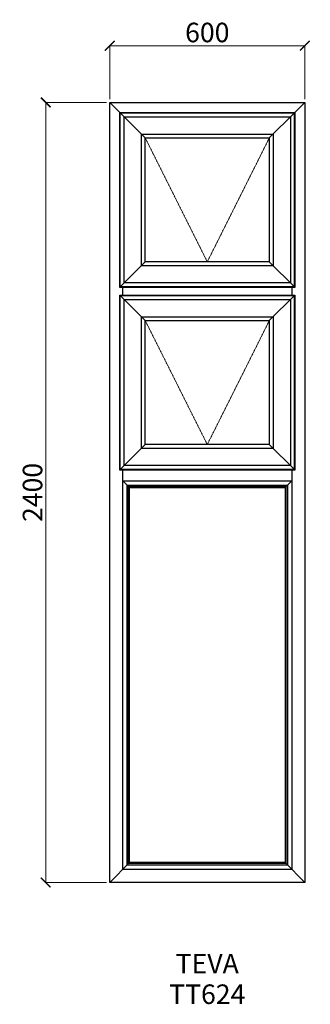
# Model space of a CAD drawing. Units: millimetres. Extents: x -29894 to -29001, y 62886 to 65915.
import ezdxf

# ---------------------------------------------------------------- set-up
doc = ezdxf.new("R2010")
doc.units = ezdxf.units.MM
doc.linetypes.add('Hidden Line', pattern=[3.912222, 2.822222, -1.09])
doc.layers.add('Dimensions', color=7, linetype='Continuous', plot=False)
doc.layers.add('Elevations', color=7, linetype='Continuous')
doc.layers.add('Text', color=7, linetype='Continuous')
doc.styles.add('GENERATED_STYLE_2', font='arialbd.ttf')
doc.styles.add('Text', font='arial.ttf')
doc.dimstyles.new('Product Dimensions', dxfattribs={"dimscale": 0, "dimtxt": 60, "dimasz": 30, "dimexe": 1, "dimexo": 10, "dimgap": 10, "dimtad": 1, "dimtoh": 1, "dimdec": 0, "dimrnd": 0.0005, "dimzin": 1, "dimdsep": 46, "dimtxsty": 'Text', "dimblk": 'ARCHTICK', "dimcen": 0, "dimclrd": 1, "dimclre": 1, "dimclrt": 256, "dimadec": 0, "dimazin": 0, "dimtfac": 1, "dimtdec": 0, "dimtofl": 0, "dimtmove": 2, "dimatfit": 3, "dimldrblk": 'ARCHTICK', "dimfxl": 0, "dimtolj": 1, "dimtzin": 0, "dimlwd": 5, "dimlwe": 5, "dimarcsym": 0})

# ---------------------------------------------------------------- blocks, each defined once
blk = doc.blocks.new('_ArchTick')
at = {"color": 0, "linetype": 'ByBlock', "lineweight": 0, "const_width": 0.15}
blk.add_lwpolyline([(-0.5, -0.5), (0.5, 0.5)], dxfattribs=at)
blk = doc.blocks.new('*D477')
at = {"layer": 'Defpoints', "color": 0}
for p in [(-29814.2, 65660.5), (-29617.7, 65660.5), (-29617.7, 63260.7)]:
    blk.add_point(p, dxfattribs=at)
at = {"layer": 'Dimensions', "color": 1, "lineweight": 5}
for p, q in [((-29627.7, 65660.5), (-29815.2, 65660.5)), ((-29814.2, 63260.7), (-29814.2, 65660.5)), ((-29627.7, 63260.7), (-29815.2, 63260.7))]:
    blk.add_line(p, q, dxfattribs=at)
at = {"layer": 'Dimensions', "color": 1, "lineweight": 5, "xscale": 30, "yscale": 30, "zscale": 30}
for p, rotation in [((-29814.2, 65660.5), 90), ((-29814.2, 63260.7), 270)]:
    blk.add_blockref('_ArchTick', p, dxfattribs=dict(at, rotation=rotation))
at = {"layer": 'Dimensions', "insert": (-29854.8, 64460.6), "char_height": 60, "attachment_point": 5, "rotation": 90, "style": 'Text'}
blk.add_mtext('\\A1;2400', dxfattribs=at)
blk = doc.blocks.new('*D478')
at = {"layer": 'Defpoints', "color": 0}
for p in [(-29017.9, 65834.9), (-29617.7, 65660.5), (-29017.9, 65660.5)]:
    blk.add_point(p, dxfattribs=at)
at = {"layer": 'Dimensions', "color": 1, "lineweight": 5}
for p, q in [((-29617.7, 65670.5), (-29617.7, 65835.9)), ((-29617.7, 65834.9), (-29017.9, 65834.9)), ((-29017.9, 65670.5), (-29017.9, 65835.9))]:
    blk.add_line(p, q, dxfattribs=at)
at = {"layer": 'Dimensions', "color": 1, "lineweight": 5, "xscale": 30, "yscale": 30, "zscale": 30, "rotation": 180}
blk.add_blockref('_ArchTick', (-29617.7, 65834.9), dxfattribs=at)
at = {"layer": 'Dimensions', "color": 1, "lineweight": 5, "xscale": 30, "yscale": 30, "zscale": 30}
blk.add_blockref('_ArchTick', (-29017.9, 65834.9), dxfattribs=at)
at = {"layer": 'Dimensions', "insert": (-29317.8, 65875.6), "char_height": 60, "attachment_point": 5, "style": 'Text'}
blk.add_mtext('\\A1;600', dxfattribs=at)

msp = doc.modelspace()

# ---------------------------------------------------------------- linework, layer by layer
at = {"layer": 'Elevations', "linetype": 'Continuous'}
for p, q in [((-29617.7, 63260.7), (-29617.7, 65660.5)), ((-29617.7, 65660.5), (-29017.9, 65660.5)), ((-29617.7, 65660.5), (-29587, 65629.8)), ((-29048.6, 65629.8), (-29017.9, 65660.5)), ((-29017.9, 65660.5), (-29017.9, 63260.7)), ((-29587, 65629.8), (-29585.3, 65628.1)), ((-29587, 65629.8), (-29048.6, 65629.8)), ((-29587, 65091.4), (-29587, 65629.8)), ((-29585.3, 65628.1), (-29508.4, 65551.2)), ((-29585.3, 65628.1), (-29050.3, 65628.1)), ((-29585.3, 65093.1), (-29585.3, 65628.1)), ((-29585.2, 65628), (-29050.4, 65628)), ((-29585.2, 65093.2), (-29585.2, 65628)), ((-29573.4, 65616.2), (-29062.2, 65616.2)), ((-29573.4, 65105), (-29573.4, 65616.2)), ((-29050.3, 65628.1), (-29127.2, 65551.2)), ((-29062.2, 65616.2), (-29062.2, 65105)), ((-29050.4, 65628), (-29050.4, 65093.2)), ((-29048.6, 65629.8), (-29050.3, 65628.1)), ((-29050.3, 65628.1), (-29050.3, 65093.1)), ((-29048.6, 65629.8), (-29048.6, 65091.4)), ((-29520.2, 65563), (-29115.4, 65563)), ((-29520.2, 65158.2), (-29520.2, 65563)), ((-29508.4, 65551.2), (-29127.2, 65551.2)), ((-29508.4, 65170), (-29508.4, 65551.2)), ((-29127.2, 65551.2), (-29127.2, 65170)), ((-29115.4, 65563), (-29115.4, 65158.2)), ((-29508.4, 65170), (-29585.3, 65093.1)), ((-29115.4, 65158.2), (-29520.2, 65158.2)), ((-29127.2, 65170), (-29508.4, 65170)), ((-29050.3, 65093.1), (-29127.2, 65170)), ((-29062.2, 65105), (-29573.4, 65105)), ((-29585.3, 65093.1), (-29587, 65091.4)), ((-29048.6, 65091.4), (-29587, 65091.4)), ((-29587, 65067.8), (-29585.3, 65066.1)), ((-29587, 65067.8), (-29048.6, 65067.8)), ((-29587, 64529.4), (-29587, 65067.8)), ((-29050.3, 65093.1), (-29585.3, 65093.1)), ((-29585.3, 65066.1), (-29508.4, 64989.2)), ((-29585.3, 65066.1), (-29050.3, 65066.1)), ((-29585.3, 64531.1), (-29585.3, 65066.1)), ((-29050.4, 65093.2), (-29585.2, 65093.2)), ((-29585.2, 65066), (-29050.4, 65066)), ((-29585.2, 64531.2), (-29585.2, 65066)), ((-29577.8, 65067.8), (-29577.8, 65091.4)), ((-29050.3, 65066.1), (-29127.2, 64989.2)), ((-29057.8, 65091.4), (-29057.8, 65067.8)), ((-29050.4, 65066), (-29050.4, 64531.2)), ((-29048.6, 65091.4), (-29050.3, 65093.1)), ((-29048.6, 65067.8), (-29050.3, 65066.1)), ((-29050.3, 65066.1), (-29050.3, 64531.1)), ((-29048.6, 65067.8), (-29048.6, 64529.4)), ((-29573.4, 65054.2), (-29062.2, 65054.2)), ((-29573.4, 64543), (-29573.4, 65054.2)), ((-29062.2, 65054.2), (-29062.2, 64543)), ((-29520.2, 65001), (-29115.4, 65001)), ((-29520.2, 64596.2), (-29520.2, 65001)), ((-29508.4, 64989.2), (-29127.2, 64989.2)), ((-29508.4, 64608), (-29508.4, 64989.2)), ((-29127.2, 64989.2), (-29127.2, 64608)), ((-29115.4, 65001), (-29115.4, 64596.2)), ((-29508.4, 64608), (-29585.3, 64531.1)), ((-29115.4, 64596.2), (-29520.2, 64596.2)), ((-29127.2, 64608), (-29508.4, 64608)), ((-29050.3, 64531.1), (-29127.2, 64608)), ((-29585.3, 64531.1), (-29587, 64529.4)), ((-29048.6, 64529.4), (-29587, 64529.4)), ((-29050.3, 64531.1), (-29585.3, 64531.1)), ((-29050.4, 64531.2), (-29585.2, 64531.2)), ((-29577.8, 63300.6), (-29577.8, 64529.4)), ((-29062.2, 64543), (-29573.4, 64543)), ((-29057.8, 64529.4), (-29057.8, 63300.6)), ((-29048.6, 64529.4), (-29050.3, 64531.1)), ((-29576.8, 64496.6), (-29577.8, 64497.6)), ((-29577.8, 64496.6), (-29556.6, 64475.4)), ((-29577.3, 64496.1), (-29058.3, 64496.1)), ((-29577.3, 63301.1), (-29577.3, 64496.1)), ((-29576.8, 64496.6), (-29058.8, 64496.6)), ((-29057.8, 64496.6), (-29079, 64475.4)), ((-29057.8, 64497.6), (-29058.8, 64496.6)), ((-29058.3, 64496.1), (-29058.3, 63301.1)), ((-29564.5, 64483.3), (-29071.1, 64483.3)), ((-29564.5, 63313.9), (-29564.5, 64483.3)), ((-29559.6, 64478.4), (-29076, 64478.4)), ((-29559.6, 63318.8), (-29559.6, 64478.4)), ((-29556.6, 64475.4), (-29079, 64475.4)), ((-29556.6, 63321.8), (-29556.6, 64475.4)), ((-29079, 64475.4), (-29079, 63321.8)), ((-29076, 64478.4), (-29076, 63318.8)), ((-29071.1, 64483.3), (-29071.1, 63313.9)), ((-29556.6, 63321.8), (-29617.7, 63260.7)), ((-29071.1, 63313.9), (-29564.5, 63313.9)), ((-29076, 63318.8), (-29559.6, 63318.8)), ((-29079, 63321.8), (-29556.6, 63321.8)), ((-29017.9, 63260.7), (-29079, 63321.8)), ((-29057.8, 63300.6), (-29577.8, 63300.6)), ((-29058.3, 63301.1), (-29577.3, 63301.1)), ((-29017.9, 63260.7), (-29617.7, 63260.7))]:
    msp.add_line(p, q, dxfattribs=at)
at = {"layer": 'Elevations', "color": 253, "linetype": 'Hidden Line', "lineweight": 5}
for p, q in [((-29508.4, 65551.2), (-29317.8, 65170)), ((-29317.8, 65170), (-29127.2, 65551.2)), ((-29508.4, 64989.2), (-29317.8, 64608)), ((-29317.8, 64608), (-29127.2, 64989.2))]:
    msp.add_line(p, q, dxfattribs=at)

# ---------------------------------------------------------------- texts
at = {"layer": 'Text', "linetype": 'Continuous', "insert": (-29318, 63041.1), "char_height": 60, "attachment_point": 2, "line_spacing_factor": 0.940857, "style": 'GENERATED_STYLE_2'}
msp.add_mtext('\\A1;TEVA\\PTT624', dxfattribs=at)

# ---------------------------------------------------------------- dimensions: what is measured, and where the dimension line sits
at = {"layer": 'Dimensions'}
dim = msp.add_linear_dim(base=(-29017.9, 65834.9), p1=(-29617.7, 65660.5), p2=(-29017.9, 65660.5), dimstyle='Product Dimensions', override={"dimscale": 1}, dxfattribs=at)
dim.commit()
dim.dimension.update_dxf_attribs({"geometry": '*D478', "text_midpoint": (-29317.8, 65875.6)})
dim = msp.add_linear_dim(base=(-29814.2, 65660.5), p1=(-29617.7, 63260.7), p2=(-29617.7, 65660.5), angle=270, dimstyle='Product Dimensions', override={"dimscale": 1}, dxfattribs=at)
dim.commit()
dim.dimension.update_dxf_attribs({"geometry": '*D477', "text_midpoint": (-29854.8, 64460.6)})

doc.saveas('drawing.dxf')
